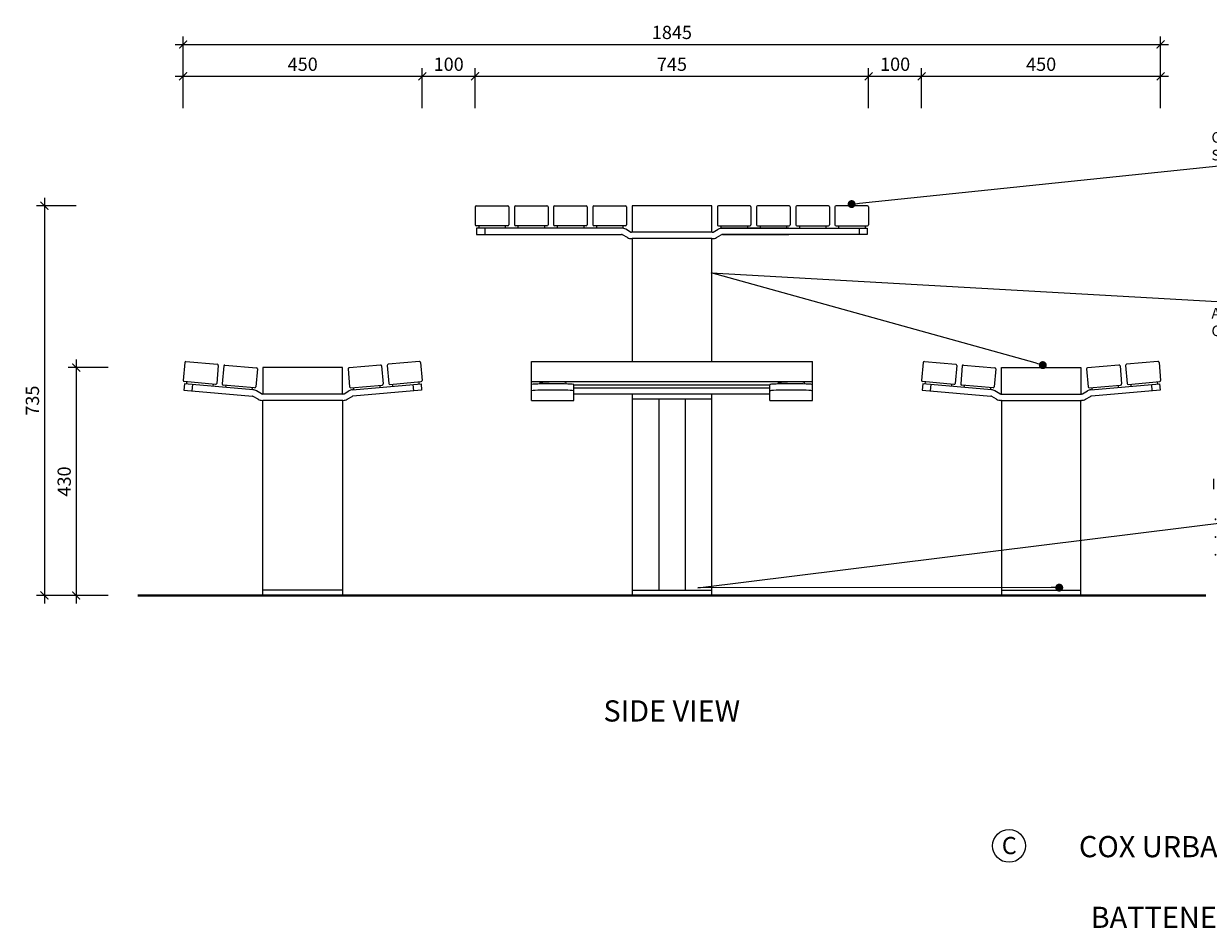
# Model space of a CAD drawing. Units: millimetres. Extents: x 4789 to 12941, y 1105 to 5517.
# Drawn here: x 4789 to 7024, y 1105 to 2811 of the extents above; entities that cross this region are included whole.
import ezdxf
from ezdxf import colors
from ezdxf.entities.mleader import LeaderData, LeaderLine
from ezdxf.math import Vec2, Vec3

# ---------------------------------------------------------------- set-up
doc = ezdxf.new("R2010")
doc.units = ezdxf.units.MM
doc.header["$MEASUREMENT"] = 0
for name, color, linetype, lineweight in [('Aluminium Frame', 7, 'Continuous', 18), ('Battens', 7, 'Continuous', 18), ('Dimensions', 7, 'Continuous', 13), ('FURNITURE', 7, 'Continuous', 18), ('Furniture - Seats', 7, 'Continuous', 15), ('Furniture - Tables', 7, 'Continuous', 15), ('Ground', 7, 'Continuous', 40), ('NOTES', 7, 'Continuous', 13)]:
    doc.layers.add(name, color=color, linetype=linetype, lineweight=lineweight)
doc.styles.add('NOTES - 2.0mm', font='arial.ttf', dxfattribs={"height": 2})
doc.styles.add('NOTES - 2.5mm', font='arial.ttf', dxfattribs={"height": 2.5})
doc.dimstyles.new('Annotative', dxfattribs={"dimscale": 0, "dimtxt": 2.5, "dimasz": 1.5, "dimexe": 1.5, "dimexo": 0.0625, "dimgap": 1, "dimtad": 1, "dimdec": 0, "dimrnd": 0.5, "dimdsep": 46, "dimtxsty": 'NOTES - 2.5mm', "dimblk": 'ARCHTICK', "dimcen": 0.09, "dimdle": 1.5, "dimclrd": 256, "dimclre": 256, "dimclrt": 256, "dimadec": 0, "dimazin": 0, "dimtfac": 1, "dimtdec": 0, "dimtofl": 0, "dimtmove": 0, "dimatfit": 3, "dimldrblk": 'DOT', "dimfxl": 6, "dimfxlon": 1, "dimtolj": 1, "dimtzin": 0, "dimlwd": -1, "dimlwe": -1, "dimarcsym": 0})

# ---------------------------------------------------------------- blocks, each defined once
blk = doc.blocks.new('_ArchTick')
at = {"color": 0, "linetype": 'ByBlock', "const_width": 0.15}
blk.add_lwpolyline([(-0.5, -0.5), (0.5, 0.5)], dxfattribs=at)
blk = doc.blocks.new('*D1120')
at = {"layer": 'Defpoints', "color": 0, "transparency": 16777216}
for p in [(6011.9, 2467.9), (4827.7, 1732.9), (5240.1, 1732.9)]:
    blk.add_point(p, dxfattribs=at)
at = {"layer": 'Dimensions', "transparency": 16777216}
for p, q in [((4827.7, 2482.9), (4827.7, 1717.9)), ((4887.7, 2467.9), (4812.7, 2467.9)), ((4887.7, 1732.9), (4812.7, 1732.9))]:
    blk.add_line(p, q, dxfattribs=at)
at = {"layer": 'Dimensions', "transparency": 16777216, "xscale": 15, "yscale": 15, "zscale": 15}
for p, rotation in [((4827.7, 2467.9), 90), ((4827.7, 1732.9), 270)]:
    blk.add_blockref('_ArchTick', p, dxfattribs=dict(at, rotation=rotation))
at = {"layer": 'Dimensions', "transparency": 16777216, "insert": (4805, 2100.4), "char_height": 25, "attachment_point": 5, "rotation": 90, "style": 'NOTES - 2.5mm'}
blk.add_mtext('\\A1;735', dxfattribs=at)
blk = doc.blocks.new('_Dot')
at = {"color": 0, "linetype": 'ByBlock', "lineweight": -2}
blk.add_line((-0.5, 0), (-1, 0), dxfattribs=at)
at = {"color": 0, "linetype": 'ByBlock', "const_width": 0.5}
blk.add_lwpolyline([(-0.25, 0, 1), (0.25, 0, 1)], format="xyb", close=True, dxfattribs=at)
blk = doc.blocks.new('*D1121')
at = {"layer": 'Defpoints', "color": 0, "transparency": 16777216}
for p in [(5315.1, 2162.9), (4887.7, 1732.9), (5315.1, 1732.9)]:
    blk.add_point(p, dxfattribs=at)
at = {"layer": 'Dimensions', "transparency": 16777216}
for p, q in [((4887.7, 2177.9), (4887.7, 1717.9)), ((4947.7, 2162.9), (4872.7, 2162.9)), ((4947.7, 1732.9), (4872.7, 1732.9))]:
    blk.add_line(p, q, dxfattribs=at)
at = {"layer": 'Dimensions', "transparency": 16777216, "xscale": 15, "yscale": 15, "zscale": 15}
for p, rotation in [((4887.7, 2162.9), 90), ((4887.7, 1732.9), 270)]:
    blk.add_blockref('_ArchTick', p, dxfattribs=dict(at, rotation=rotation))
at = {"layer": 'Dimensions', "transparency": 16777216, "insert": (4865, 1947.9), "char_height": 25, "attachment_point": 5, "rotation": 90, "style": 'NOTES - 2.5mm'}
blk.add_mtext('\\A1;430', dxfattribs=at)
blk = doc.blocks.new('*D1140')
at = {"layer": 'Defpoints', "color": 0, "transparency": 16777216}
for p in [(6934.2, 2772.2), (5089.5, 2138.2), (6934.2, 2138.2)]:
    blk.add_point(p, dxfattribs=at)
at = {"layer": 'Dimensions', "transparency": 16777216}
for p, q in [((5074.5, 2772.2), (6949.2, 2772.2)), ((5089.5, 2712.2), (5089.5, 2787.2)), ((6934.2, 2712.2), (6934.2, 2787.2))]:
    blk.add_line(p, q, dxfattribs=at)
at = {"layer": 'Dimensions', "transparency": 16777216, "xscale": 15, "yscale": 15, "zscale": 15, "rotation": 180}
blk.add_blockref('_ArchTick', (5089.5, 2772.2), dxfattribs=at)
at = {"layer": 'Dimensions', "transparency": 16777216, "xscale": 15, "yscale": 15, "zscale": 15}
blk.add_blockref('_ArchTick', (6934.2, 2772.2), dxfattribs=at)
at = {"layer": 'Dimensions', "transparency": 16777216, "insert": (6011.9, 2794.9), "char_height": 25, "attachment_point": 5, "style": 'NOTES - 2.5mm'}
blk.add_mtext('\\A1;1845', dxfattribs=at)
blk = doc.blocks.new('*D1141')
at = {"layer": 'Defpoints', "color": 0, "transparency": 16777216}
for p in [(5540.7, 2712.2), (5089.5, 2138.2), (5540.7, 2138.2)]:
    blk.add_point(p, dxfattribs=at)
at = {"layer": 'Dimensions', "transparency": 16777216}
for p, q in [((5074.5, 2712.2), (5555.7, 2712.2)), ((5089.5, 2652.2), (5089.5, 2727.2)), ((5540.7, 2652.2), (5540.7, 2727.2))]:
    blk.add_line(p, q, dxfattribs=at)
at = {"layer": 'Dimensions', "transparency": 16777216, "xscale": 15, "yscale": 15, "zscale": 15, "rotation": 180}
blk.add_blockref('_ArchTick', (5089.5, 2712.2), dxfattribs=at)
at = {"layer": 'Dimensions', "transparency": 16777216, "xscale": 15, "yscale": 15, "zscale": 15}
blk.add_blockref('_ArchTick', (5540.7, 2712.2), dxfattribs=at)
at = {"layer": 'Dimensions', "transparency": 16777216, "insert": (5315.1, 2734.9), "char_height": 25, "attachment_point": 5, "style": 'NOTES - 2.5mm'}
blk.add_mtext('\\A1;450', dxfattribs=at)
blk = doc.blocks.new('*D1142')
at = {"layer": 'Defpoints', "color": 0, "transparency": 16777216}
for p in [(5640.6, 2712.2), (5640.6, 2448.9), (5540.7, 2138.2)]:
    blk.add_point(p, dxfattribs=at)
at = {"layer": 'Dimensions', "transparency": 16777216}
for p, q in [((5525.7, 2712.2), (5655.6, 2712.2)), ((5540.7, 2652.2), (5540.7, 2727.2)), ((5640.6, 2652.2), (5640.6, 2727.2))]:
    blk.add_line(p, q, dxfattribs=at)
at = {"layer": 'Dimensions', "transparency": 16777216, "xscale": 15, "yscale": 15, "zscale": 15, "rotation": 180}
blk.add_blockref('_ArchTick', (5540.7, 2712.2), dxfattribs=at)
at = {"layer": 'Dimensions', "transparency": 16777216, "xscale": 15, "yscale": 15, "zscale": 15}
blk.add_blockref('_ArchTick', (5640.6, 2712.2), dxfattribs=at)
at = {"layer": 'Dimensions', "transparency": 16777216, "insert": (5590.6, 2734.9), "char_height": 25, "attachment_point": 5, "style": 'NOTES - 2.5mm'}
blk.add_mtext('\\A1;100', dxfattribs=at)
blk = doc.blocks.new('*D1143')
at = {"layer": 'Defpoints', "color": 0, "transparency": 16777216}
for p in [(6383.1, 2712.2), (5640.6, 2448.9), (6383.1, 2448.9)]:
    blk.add_point(p, dxfattribs=at)
at = {"layer": 'Dimensions', "transparency": 16777216}
for p, q in [((5625.6, 2712.2), (6398.1, 2712.2)), ((5640.6, 2652.2), (5640.6, 2727.2)), ((6383.1, 2652.2), (6383.1, 2727.2))]:
    blk.add_line(p, q, dxfattribs=at)
at = {"layer": 'Dimensions', "transparency": 16777216, "xscale": 15, "yscale": 15, "zscale": 15, "rotation": 180}
blk.add_blockref('_ArchTick', (5640.6, 2712.2), dxfattribs=at)
at = {"layer": 'Dimensions', "transparency": 16777216, "xscale": 15, "yscale": 15, "zscale": 15}
blk.add_blockref('_ArchTick', (6383.1, 2712.2), dxfattribs=at)
at = {"layer": 'Dimensions', "transparency": 16777216, "insert": (6011.9, 2734.9), "char_height": 25, "attachment_point": 5, "style": 'NOTES - 2.5mm'}
blk.add_mtext('\\A1;745', dxfattribs=at)
blk = doc.blocks.new('*D1144')
at = {"layer": 'Defpoints', "color": 0, "transparency": 16777216}
for p in [(6483.1, 2712.2), (6383.1, 2448.9), (6483.1, 2138.2)]:
    blk.add_point(p, dxfattribs=at)
at = {"layer": 'Dimensions', "transparency": 16777216}
for p, q in [((6368.1, 2712.2), (6498.1, 2712.2)), ((6383.1, 2652.2), (6383.1, 2727.2)), ((6483.1, 2652.2), (6483.1, 2727.2))]:
    blk.add_line(p, q, dxfattribs=at)
at = {"layer": 'Dimensions', "transparency": 16777216, "xscale": 15, "yscale": 15, "zscale": 15, "rotation": 180}
blk.add_blockref('_ArchTick', (6383.1, 2712.2), dxfattribs=at)
at = {"layer": 'Dimensions', "transparency": 16777216, "xscale": 15, "yscale": 15, "zscale": 15}
blk.add_blockref('_ArchTick', (6483.1, 2712.2), dxfattribs=at)
at = {"layer": 'Dimensions', "transparency": 16777216, "insert": (6433.1, 2734.9), "char_height": 25, "attachment_point": 5, "style": 'NOTES - 2.5mm'}
blk.add_mtext('\\A1;100', dxfattribs=at)
blk = doc.blocks.new('*D1145')
at = {"layer": 'Defpoints', "color": 0, "transparency": 16777216}
for p in [(6934.2, 2712.2), (6483.1, 2138.2), (6934.2, 2138.2)]:
    blk.add_point(p, dxfattribs=at)
at = {"layer": 'Dimensions', "transparency": 16777216}
for p, q in [((6468.1, 2712.2), (6949.2, 2712.2)), ((6483.1, 2652.2), (6483.1, 2727.2)), ((6934.2, 2652.2), (6934.2, 2727.2))]:
    blk.add_line(p, q, dxfattribs=at)
at = {"layer": 'Dimensions', "transparency": 16777216, "xscale": 15, "yscale": 15, "zscale": 15, "rotation": 180}
blk.add_blockref('_ArchTick', (6483.1, 2712.2), dxfattribs=at)
at = {"layer": 'Dimensions', "transparency": 16777216, "xscale": 15, "yscale": 15, "zscale": 15}
blk.add_blockref('_ArchTick', (6934.2, 2712.2), dxfattribs=at)
at = {"layer": 'Dimensions', "transparency": 16777216, "insert": (6708.7, 2734.9), "char_height": 25, "attachment_point": 5, "style": 'NOTES - 2.5mm'}
blk.add_mtext('\\A1;450', dxfattribs=at)

msp = doc.modelspace()

# ---------------------------------------------------------------- linework, layer by layer
at = {"layer": 'Aluminium Frame'}
for p, q in [((5091.8, 2132.1), (5090.7, 2120.2)), ((5221.3, 2120.8), (5091.8, 2132.1)), ((5096.1, 2135.8), (5095.8, 2131.8)), ((5107, 2130.8), (5105.9, 2118.9)), ((5145.9, 2131.4), (5145.6, 2127.4)), ((5169.8, 2129.3), (5169.5, 2125.4)), ((5219.6, 2125), (5219.3, 2121)), ((5408.9, 2120.8), (5538.4, 2132.1)), ((5410.6, 2125), (5410.9, 2121)), ((5460.4, 2129.3), (5460.7, 2125.4)), ((5484.3, 2131.4), (5484.6, 2127.4)), ((5523.2, 2130.8), (5524.3, 2118.9)), ((5534.1, 2135.8), (5534.4, 2131.8)), ((5538.4, 2132.1), (5539.5, 2120.2)), ((5746.9, 2100.9), (5746.9, 2130.8)), ((5761.9, 2133.6), (5761.9, 2131.9)), ((5811.9, 2133.6), (5811.9, 2131.9)), ((5826.9, 2100.9), (5826.9, 2130.8)), ((6196.9, 2100.9), (6196.9, 2130.8)), ((6211.9, 2133.6), (6211.9, 2131.9)), ((6261.9, 2133.6), (6261.9, 2131.9)), ((6276.9, 2100.9), (6276.9, 2130.8)), ((6485.4, 2132.1), (6484.3, 2120.2)), ((6614.9, 2120.8), (6485.4, 2132.1)), ((6489.7, 2135.8), (6489.4, 2131.8)), ((6500.6, 2130.8), (6499.5, 2118.9)), ((6539.5, 2131.4), (6539.2, 2127.4)), ((6563.4, 2129.3), (6563.1, 2125.4)), ((6613.2, 2125), (6612.9, 2121)), ((6802.5, 2120.8), (6932, 2132.1)), ((6804.2, 2125), (6804.5, 2121)), ((6854, 2129.3), (6854.3, 2125.4)), ((6877.9, 2131.4), (6878.2, 2127.4)), ((6916.8, 2130.8), (6917.8, 2118.9)), ((6927.7, 2135.8), (6928, 2131.8)), ((6932, 2132.1), (6933.1, 2120.2)), ((5090.7, 2120.2), (5220.2, 2108.9)), ((5231.1, 2103), (5221.9, 2108.3)), ((5237.1, 2113.4), (5227.9, 2118.7)), ((5393.1, 2113.4), (5402.3, 2118.7)), ((5399.1, 2103), (5408.3, 2108.3)), ((5539.5, 2120.2), (5410, 2108.9)), ((6196.9, 2112.9), (5826.9, 2112.9)), ((6086.9, 2102.9), (5936.9, 2102.9)), ((6484.3, 2120.2), (6613.8, 2108.9)), ((6624.7, 2103), (6615.5, 2108.3)), ((6630.7, 2113.4), (6621.5, 2118.7)), ((6786.7, 2113.4), (6795.9, 2118.7)), ((6792.7, 2103), (6801.9, 2108.3)), ((6933.1, 2120.2), (6803.6, 2108.9)), ((5239.1, 2100.9), (5240.1, 2100.9)), ((5240.1, 1732.9), (5240.1, 2100.9)), ((5390.1, 2100.9), (5390.1, 1732.9)), ((5391.1, 2100.9), (5390.1, 2100.9)), ((5746.9, 2100.9), (5826.9, 2100.9)), ((6196.9, 2100.9), (6276.9, 2100.9)), ((6632.7, 2100.9), (6633.7, 2100.9)), ((6633.7, 2100.9), (6633.7, 1732.9)), ((6783.7, 1732.9), (6783.7, 2100.9)), ((6784.7, 2100.9), (6783.7, 2100.9))]:
    msp.add_line(p, q, dxfattribs=at)
at = {"layer": 'Aluminium Frame', "lineweight": 9}
for p, q in [((5390.1, 1742.9), (5240.1, 1742.9)), ((6633.7, 1742.9), (6783.7, 1742.9))]:
    msp.add_line(p, q, dxfattribs=at)
at = {"layer": 'Aluminium Frame'}
for centre, radius, start, end in [((5219.9, 2104.9), 4, 60, 85), ((5219.9, 2104.9), 16, 60, 85), ((5239.1, 2116.9), 16, 240, 270), ((5391.1, 2116.9), 16, 270, 300), ((5410.3, 2104.9), 16, 95, 120), ((5410.3, 2104.9), 4, 95, 120), ((6613.5, 2104.9), 4, 60, 85), ((6613.5, 2104.9), 16, 60, 85), ((6632.7, 2116.9), 16, 240, 270), ((6784.7, 2116.9), 16, 270, 300), ((6803.9, 2104.9), 16, 95, 120), ((6803.9, 2104.9), 4, 95, 120)]:
    msp.add_arc(centre, radius, start, end, dxfattribs=at)
for centre, major_axis, ratio, start_param, end_param in [((5786.9, 2130.8), (-40, 0), 0.033293, 3.141593, 6.283185), ((5786.9, 2133.6), (25.8, 0.6), 0.084402, -0.25207, 2.889523), ((6236.9, 2130.8), (-40, 0), 0.033293, 3.141593, 6.283185), ((6236.9, 2133.6), (25.8, 0.6), 0.084402, -0.25207, 2.889523), ((5786.9, 2118.9), (-40, 0), 0.033293, 3.141593, 6.283185), ((6236.9, 2118.9), (-40, 0), 0.033293, 3.141593, 6.283185)]:
    msp.add_ellipse(centre, major_axis=major_axis, ratio=ratio, start_param=start_param, end_param=end_param, dxfattribs=at)
at = {"layer": 'Battens'}
for p, q in [((5092.5, 2172.2), (5089.6, 2138.4)), ((5094.7, 2174.1), (5154, 2168.9)), ((5535.5, 2174.1), (5476.2, 2168.9)), ((5537.7, 2172.2), (5540.6, 2138.4)), ((5746.9, 2130.8), (5746.9, 2174.2)), ((5746.9, 2174.2), (6276.9, 2174.2)), ((6276.9, 2130.8), (6276.9, 2174.2)), ((6486.1, 2172.2), (6483.2, 2138.4)), ((6488.3, 2174.1), (6547.6, 2168.9)), ((6929.1, 2174.1), (6869.8, 2168.9)), ((6931.3, 2172.2), (6934.2, 2138.4)), ((5155.8, 2166.7), (5152.8, 2132.8)), ((5166.2, 2165.8), (5163.3, 2131.9)), ((5168.4, 2167.6), (5227.7, 2162.4)), ((5229.5, 2160.3), (5226.5, 2126.4)), ((5400.7, 2160.3), (5403.7, 2126.4)), ((5461.8, 2167.6), (5402.5, 2162.4)), ((5464, 2165.8), (5466.9, 2131.9)), ((5474.4, 2166.7), (5477.4, 2132.8)), ((6549.4, 2166.7), (6546.4, 2132.8)), ((6559.8, 2165.8), (6556.9, 2131.9)), ((6562, 2167.6), (6621.3, 2162.4)), ((6623.1, 2160.3), (6620.1, 2126.4)), ((6794.3, 2160.3), (6797.3, 2126.4)), ((6855.4, 2167.6), (6796.1, 2162.4)), ((6857.6, 2165.8), (6860.5, 2131.9)), ((6868, 2166.7), (6871, 2132.8)), ((5150.6, 2131), (5091.4, 2136.2)), ((5224.4, 2124.6), (5165.1, 2129.8)), ((5405.8, 2124.6), (5465.1, 2129.8)), ((5479.6, 2131), (5538.8, 2136.2)), ((5746.9, 2136.4), (6276.9, 2136.4)), ((5826.9, 2130.4), (6196.9, 2130.4)), ((5826.9, 2124.4), (6196.9, 2124.4)), ((6544.2, 2131), (6485, 2136.2)), ((6618, 2124.6), (6558.7, 2129.8)), ((6799.4, 2124.6), (6858.7, 2129.8)), ((6873.1, 2131), (6932.4, 2136.2))]:
    msp.add_line(p, q, dxfattribs=at)
for centre, start, end in [((5094.5, 2172.1), 85, 175), ((5153.8, 2166.9), 355, 85), ((5476.4, 2166.9), 95, 185), ((5535.7, 2172.1), 5, 95), ((6488.1, 2172.1), 85, 175), ((6547.4, 2166.9), 355, 85), ((6870, 2166.9), 95, 185), ((6929.3, 2172.1), 5, 95), ((5168.2, 2165.6), 85, 175), ((5227.5, 2160.4), 355, 85), ((5402.7, 2160.4), 95, 185), ((5462, 2165.6), 5, 95), ((6561.8, 2165.6), 85, 175), ((6621.1, 2160.4), 355, 85), ((6796.3, 2160.4), 95, 185), ((6855.6, 2165.6), 5, 95), ((5091.5, 2138.2), 175, 265), ((5150.8, 2133), 265, 355), ((5165.3, 2131.7), 175, 265), ((5224.5, 2126.6), 265, 355), ((5405.7, 2126.6), 185, 275), ((5464.9, 2131.7), 275, 5), ((5479.4, 2133), 185, 275), ((5538.7, 2138.2), 275, 5), ((6485.1, 2138.2), 175, 265), ((6544.4, 2133), 265, 355), ((6558.9, 2131.7), 175, 265), ((6618.1, 2126.6), 265, 355), ((6799.3, 2126.6), 185, 275), ((6858.5, 2131.7), 275, 5), ((6873, 2133), 185, 275), ((6932.2, 2138.2), 275, 5)]:
    msp.add_arc(centre, 2, start, end, dxfattribs=at)
at = {"layer": 'FURNITURE'}
for p, q in [((5240.1, 1732.9), (5390.1, 1732.9)), ((5936.9, 1732.9), (6086.9, 1732.9)), ((6783.7, 1732.9), (6633.7, 1732.9))]:
    msp.add_line(p, q, dxfattribs=at)
at = {"layer": 'Furniture - Seats', "lineweight": 9}
msp.add_line((5936.9, 1742.9), (6086.9, 1742.9), dxfattribs=at)
at = {"layer": 'Furniture - Tables'}
for p, q in [((5640.6, 2465.9), (5640.6, 2431.9)), ((5642.6, 2467.9), (5702.1, 2467.9)), ((5704.1, 2465.9), (5704.1, 2431.9)), ((5714.6, 2465.9), (5714.6, 2431.9)), ((5716.6, 2467.9), (5776.1, 2467.9)), ((5778.1, 2465.9), (5778.1, 2431.9)), ((5788.6, 2465.9), (5788.6, 2431.9)), ((5790.6, 2467.9), (5850.1, 2467.9)), ((5852.1, 2465.9), (5852.1, 2431.9)), ((5862.6, 2465.9), (5862.6, 2431.9)), ((5864.6, 2467.9), (5924.1, 2467.9)), ((5926.1, 2465.9), (5926.1, 2431.9)), ((6086.9, 2467.9), (5936.9, 2467.9)), ((5936.9, 2467.9), (5936.9, 2417.9)), ((6086.9, 2417.9), (6086.9, 2467.9)), ((6097.6, 2465.9), (6097.6, 2431.9)), ((6159.1, 2467.9), (6099.6, 2467.9)), ((6161.1, 2465.9), (6161.1, 2431.9)), ((6171.6, 2465.9), (6171.6, 2431.9)), ((6233.1, 2467.9), (6173.6, 2467.9)), ((6235.1, 2465.9), (6235.1, 2431.9)), ((6245.6, 2465.9), (6245.6, 2431.9)), ((6307.1, 2467.9), (6247.6, 2467.9)), ((6309.1, 2465.9), (6309.1, 2431.9)), ((6319.6, 2465.9), (6319.6, 2431.9)), ((6381.1, 2467.9), (6321.6, 2467.9)), ((6383.1, 2465.9), (6383.1, 2431.9)), ((5702.1, 2429.9), (5642.6, 2429.9)), ((5919.4, 2425.9), (5643.4, 2425.9)), ((5643.4, 2425.9), (5643.4, 2413.9)), ((5776.1, 2429.9), (5716.6, 2429.9)), ((5850.1, 2429.9), (5790.6, 2429.9)), ((5924.1, 2429.9), (5864.6, 2429.9)), ((5933.9, 2418.4), (5924.7, 2423.7)), ((5936.9, 2417.9), (5935.9, 2417.9)), ((6086.9, 2417.9), (5936.9, 2417.9)), ((6087.9, 2417.9), (6086.9, 2417.9)), ((6089.9, 2418.4), (6099.1, 2423.7)), ((6099.6, 2429.9), (6159.1, 2429.9)), ((6104.4, 2425.9), (6232.4, 2425.9)), ((6104.4, 2425.9), (6380.4, 2425.9)), ((6232.4, 2425.9), (6107.1, 2425.9)), ((6173.6, 2429.9), (6233.1, 2429.9)), ((6247.6, 2429.9), (6307.1, 2429.9)), ((6321.6, 2429.9), (6381.1, 2429.9)), ((6380.4, 2425.9), (6380.4, 2413.9)), ((5643.4, 2413.9), (5916.7, 2413.9)), ((5927.9, 2408), (5918.7, 2413.3)), ((5935.9, 2405.9), (5936.9, 2405.9)), ((5936.9, 2405.9), (5936.9, 2174.2)), ((6086.9, 2405.9), (5936.9, 2405.9)), ((6086.9, 2405.9), (6087.9, 2405.9)), ((6086.9, 2174.2), (6086.9, 2405.9)), ((6095.9, 2408), (6105.1, 2413.3)), ((6095.9, 2408), (6105.1, 2413.3)), ((6107.1, 2413.9), (6232.4, 2413.9)), ((6232.4, 2413.9), (6107.1, 2413.9)), ((6380.4, 2413.9), (6107.1, 2413.9)), ((5390.1, 2162.9), (5240.1, 2162.9)), ((5240.1, 2162.9), (5240.1, 2112.9)), ((5390.1, 2112.9), (5390.1, 2162.9)), ((6633.7, 2112.9), (6633.7, 2162.9)), ((6633.7, 2162.9), (6783.7, 2162.9)), ((6783.7, 2162.9), (6783.7, 2112.9)), ((5240.1, 2112.9), (5239.1, 2112.9)), ((5390.1, 2112.9), (5240.1, 2112.9)), ((5391.1, 2112.9), (5390.1, 2112.9)), ((5936.9, 2112.9), (5936.9, 1732.9)), ((5986.9, 2102.9), (5986.9, 1742.9)), ((6036.9, 2102.9), (6036.9, 1742.9)), ((6086.9, 1732.9), (6086.9, 2112.9)), ((6632.7, 2112.9), (6633.7, 2112.9)), ((6633.7, 2112.9), (6783.7, 2112.9)), ((6783.7, 2112.9), (6784.7, 2112.9)), ((5239.1, 2100.9), (5240.1, 2100.9)), ((5390.1, 2100.9), (5240.1, 2100.9)), ((5390.1, 2100.9), (5391.1, 2100.9)), ((6633.7, 2100.9), (6632.7, 2100.9)), ((6633.7, 2100.9), (6783.7, 2100.9)), ((6784.7, 2100.9), (6783.7, 2100.9))]:
    msp.add_line(p, q, dxfattribs=at)
at = {"layer": 'Furniture - Tables', "lineweight": 9}
for p, q in [((5647.4, 2429.9), (5647.4, 2425.9)), ((5658.7, 2425.9), (5658.7, 2413.9)), ((5697.4, 2429.9), (5697.4, 2425.9)), ((5721.4, 2429.9), (5721.4, 2425.9)), ((5771.4, 2429.9), (5771.4, 2425.9)), ((5795.4, 2429.9), (5795.4, 2425.9)), ((5845.4, 2429.9), (5845.4, 2425.9)), ((5869.4, 2429.9), (5869.4, 2425.9)), ((5919.4, 2429.9), (5919.4, 2425.9)), ((6104.4, 2429.9), (6104.4, 2425.9)), ((6154.4, 2429.9), (6154.4, 2425.9)), ((6178.4, 2429.9), (6178.4, 2425.9)), ((6228.4, 2429.9), (6228.4, 2425.9)), ((6252.4, 2429.9), (6252.4, 2425.9)), ((6302.4, 2429.9), (6302.4, 2425.9)), ((6326.4, 2429.9), (6326.4, 2425.9)), ((6365.1, 2425.9), (6365.1, 2413.9)), ((6376.4, 2429.9), (6376.4, 2425.9)), ((6086.9, 1732.9), (5936.9, 1732.9))]:
    msp.add_line(p, q, dxfattribs=at)
at = {"layer": 'Furniture - Tables'}
for centre, radius, start, end in [((5642.6, 2465.9), 2, 90, 180), ((5702.1, 2465.9), 2, 0, 90), ((5716.6, 2465.9), 2, 90, 180), ((5776.1, 2465.9), 2, 0, 90), ((5790.6, 2465.9), 2, 90, 180), ((5850.1, 2465.9), 2, 0, 90), ((5864.6, 2465.9), 2, 90, 180), ((5924.1, 2465.9), 2, 0, 90), ((6099.6, 2465.9), 2, 90, 180), ((6159.1, 2465.9), 2, 0, 90), ((6173.6, 2465.9), 2, 90, 180), ((6233.1, 2465.9), 2, 0, 90), ((6247.6, 2465.9), 2, 90, 180), ((6307.1, 2465.9), 2, 0, 90), ((6321.6, 2465.9), 2, 90, 180), ((6381.1, 2465.9), 2, 0, 90), ((5642.6, 2431.9), 2, 180, 270), ((5702.1, 2431.9), 2, 270, 0), ((5716.6, 2431.9), 2, 180, 270), ((5776.1, 2431.9), 2, 270, 0), ((5790.6, 2431.9), 2, 180, 270), ((5850.1, 2431.9), 2, 270, 0), ((5864.6, 2431.9), 2, 180, 270), ((5916.7, 2409.9), 16, 60, 90), ((5924.1, 2431.9), 2, 270, 0), ((5935.9, 2421.9), 4, 240, 270), ((6087.9, 2421.9), 4, 270, 300), ((6099.6, 2431.9), 2, 180, 270), ((6107.1, 2409.9), 16, 90, 120), ((6107.1, 2409.9), 16, 90, 120), ((6159.1, 2431.9), 2, 270, 0), ((6173.6, 2431.9), 2, 180, 270), ((6233.1, 2431.9), 2, 270, 0), ((6247.6, 2431.9), 2, 180, 270), ((6307.1, 2431.9), 2, 270, 0), ((6321.6, 2431.9), 2, 180, 270), ((6381.1, 2431.9), 2, 270, 0), ((5916.7, 2409.9), 4, 60, 90), ((5935.9, 2421.9), 16, 240, 270), ((6087.9, 2421.9), 16, 270, 300), ((6107.1, 2409.9), 4, 90, 120), ((6107.1, 2409.9), 4, 90, 120), ((5239.1, 2116.9), 4, 240, 270), ((5391.1, 2116.9), 4, 270, 300), ((6632.7, 2116.9), 4, 240, 270), ((6784.7, 2116.9), 4, 270, 300)]:
    msp.add_arc(centre, radius, start, end, dxfattribs=at)
at = {"layer": 'Ground'}
msp.add_line((5004, 1732.9), (7019.8, 1732.9), dxfattribs=at)
at = {"layer": 'NOTES', "linetype": 'Continuous', "ltscale": 5}
msp.add_circle((6648.1, 1260.6), 31, dxfattribs=at)

# ---------------------------------------------------------------- texts
at = {"layer": 'NOTES', "insert": (6011.6, 1535.1), "char_height": 40, "attachment_point": 2, "style": 'NOTES - 2.5mm'}
msp.add_mtext_dynamic_manual_height_columns('SIDE VIEW', width=332.943, gutter_width=200, heights=[0], dxfattribs=at)
at = {"layer": 'NOTES', "linetype": 'Continuous', "ltscale": 5, "style": 'NOTES - 2.5mm'}
for s, width, gutter_width, insert, char_height, attachment_point in [('C', 37.799, 162.5, (6634.4, 1277.5), 32.5, 1), ('COX URBAN FURNITURE - URBAN EDGE RANGE\\P\\PBATTENED TABLE SETTING URB:TBS BB404P', 1327.608, 200, (7369.3, 1192.5), 40, 5)]:
    msp.add_mtext_dynamic_manual_height_columns(s, width=width, gutter_width=gutter_width, heights=[0], dxfattribs=dict(at, insert=insert, char_height=char_height, attachment_point=attachment_point))

# ---------------------------------------------------------------- dimensions: what is measured, and where the dimension line sits
at = {"layer": 'Dimensions'}
for base, p1, p2, picture, middle in [((6934.2, 2772.2), (5089.5, 2138.2), (6934.2, 2138.2), '*D1140', (6011.9, 2794.9)), ((5640.6, 2712.2), (5540.7, 2138.2), (5640.6, 2448.9), '*D1142', (5590.6, 2734.9)), ((6483.1, 2712.2), (6383.1, 2448.9), (6483.1, 2138.2), '*D1144', (6433.1, 2734.9))]:
    dim = msp.add_linear_dim(base=base, p1=p1, p2=p2, dimstyle='Annotative', dxfattribs=at)
    dim.commit()
    dim.dimension.update_dxf_attribs({"geometry": picture, "text_midpoint": middle})
for base, p1, p2, text, picture, middle in [((5540.7, 2712.2), (5089.5, 2138.2), (5540.7, 2138.2), '450', '*D1141', (5315.1, 2734.9)), ((6383.1, 2712.2), (5640.6, 2448.9), (6383.1, 2448.9), '745', '*D1143', (6011.9, 2734.9)), ((6934.2, 2712.2), (6483.1, 2138.2), (6934.2, 2138.2), '450', '*D1145', (6708.7, 2734.9))]:
    dim = msp.add_linear_dim(base=base, p1=p1, p2=p2, text=text, dimstyle='Annotative', dxfattribs=at)
    dim.commit()
    dim.dimension.update_dxf_attribs({"geometry": picture, "text_midpoint": middle})
for base, p1, p2, picture, middle in [((4827.7, 1732.9), (6011.9, 2467.9), (5240.1, 1732.9), '*D1120', (4805, 2100.4)), ((4887.7, 1732.9), (5315.1, 2162.9), (5315.1, 1732.9), '*D1121', (4865, 1947.9))]:
    dim = msp.add_linear_dim(base=base, p1=p1, p2=p2, angle=90, dimstyle='Annotative', dxfattribs=at)
    dim.commit()
    dim.dimension.update_dxf_attribs({"geometry": picture, "text_midpoint": middle})

# ---------------------------------------------------------------- leaders
at = {"layer": 'NOTES'}
ml = msp.add_multileader_mtext('Standard', dxfattribs=at)
ml.set_content('CHOICE OF TIMBER, ALUMINIUM OR RECYCLED HDPE PLASTIC BATTENS.\\PSCREW-FIXED FROM UNDERSIDE.', color=256, style='NOTES - 2.0mm')
ml.set_leader_properties(color=256, linetype='ByLayer', lineweight=-1)
ml.set_arrow_properties(name='DOT')
ml.build(insert=Vec2(0, 0))
ml.multileader.update_dxf_attribs({"dogleg_length": 2, "arrow_head_size": 15, "scale": 10})
ctx = ml.context
ctx.base_point, ctx.scale, ctx.char_height, ctx.arrow_head_size, ctx.landing_gap_size, ctx.plane_origin = Vec3(7020.1, 2596.7), 10, 20, 15, 10, Vec3(6351, 2471.1)
notes = []
notes.append((ctx, [(1, (1, 1, 0), (7561.6, 2596.7), (-1, 0), 20, [(0, [(6351, 2471.1)], 0, []), (1, [(8287.8, 2468.7)], 0, [])])]))
ctx.mtext.insert, ctx.mtext.width, ctx.mtext.flow_direction = Vec3(7030.1, 2606.9), 526.16, 5
ml = msp.add_multileader_mtext('Standard', dxfattribs=at)
ml.set_content('ALUMINIUM LEGS & FRAME.\\PCLEAR ANODISED FINISH.', color=256, style='NOTES - 2.0mm')
ml.set_leader_properties(color=256, linetype='ByLayer', lineweight=-1)
ml.set_arrow_properties(name='DOT')
ml.build(insert=Vec2(0, 0))
ml.multileader.update_dxf_attribs({"dogleg_length": 2, "arrow_head_size": 15, "scale": 10})
ctx = ml.context
ctx.base_point, ctx.scale, ctx.char_height, ctx.arrow_head_size, ctx.landing_gap_size, ctx.plane_origin = Vec3(7020.1, 2265.2), 10, 20, 15, 10, Vec3(6351, 2139.5)
notes.append((ctx, [(0, (1, 1, 0), (7436.4, 2265.2), (-1, 0), 20, [(3, [(6711.8, 2167.4), (6085.8, 2341.7)], 0, []), (1, [(7906.8, 2169.1), (8530.7, 2360.9)], 0, [])])]))
ctx.mtext.insert, ctx.mtext.width, ctx.mtext.flow_direction = Vec3(7030.1, 2275.3), 526.16, 5
at = {"layer": 'NOTES', "linetype": 'Continuous', "ltscale": 5}
ml = msp.add_multileader_mtext('Standard', dxfattribs=at)
ml.set_content('INSTALLATION OPTIONS.\\P\\P\\pxi-3,l3,t3;{\\fSymbol|b0|i0|c2|p18;·^I}SURFACE EPOXY-FIX SPIGOT.\\P{\\fSymbol|b0|i0|c2|p18;·^I}SURFACE BOLT-FIX BASE PLATE.\\P{\\fSymbol|b0|i0|c2|p18;·^I}SUB-SURFACE BOLT-FIX BASE PLATE.', color=256, style='NOTES - 2.0mm')
ml.set_leader_properties(color=256, linetype='ByLayer', lineweight=-1)
ml.set_arrow_properties(name='DOT')
ml.build(insert=Vec2(0, 0))
ml.multileader.update_dxf_attribs({"dogleg_length": 2, "arrow_head_size": 15, "scale": 10})
ctx = ml.context
ctx.base_point, ctx.scale, ctx.char_height, ctx.arrow_head_size, ctx.landing_gap_size, ctx.plane_origin = Vec3(7020.2, 1943.1), 10, 20, 15, 10, Vec3(6742.9, 1747.7)
notes.append((ctx, [(1, (1, 1, 0), (7636.7, 1943.1), (-1, 0), 20, [(3, [(6742.9, 1747.7), (6060.9, 1747.4)], 0, []), (2, [(7904.3, 1748.5), (8553.5, 1748.7)], 0, [])])]))
ctx.mtext.insert, ctx.mtext.width, ctx.mtext.flow_direction = Vec3(7030.2, 1953.2), 591.1, 5
for ctx, leaders in notes:
    for number, flags, end, landing, length, lines in leaders:
        leader = LeaderData()
        leader.index, (leader.has_last_leader_line, leader.has_dogleg_vector, leader.attachment_direction) = number, flags
        leader.last_leader_point, leader.dogleg_vector, leader.dogleg_length = Vec3(end), Vec3(landing), length
        for number, points, colour, breaks in lines:
            line = LeaderLine()
            line.index, line.vertices, line.color, line.breaks = number, Vec3.list(points), colors.encode_raw_color(colour), breaks
            leader.lines.append(line)
        ctx.leaders.append(leader)

doc.saveas('drawing.dxf')
